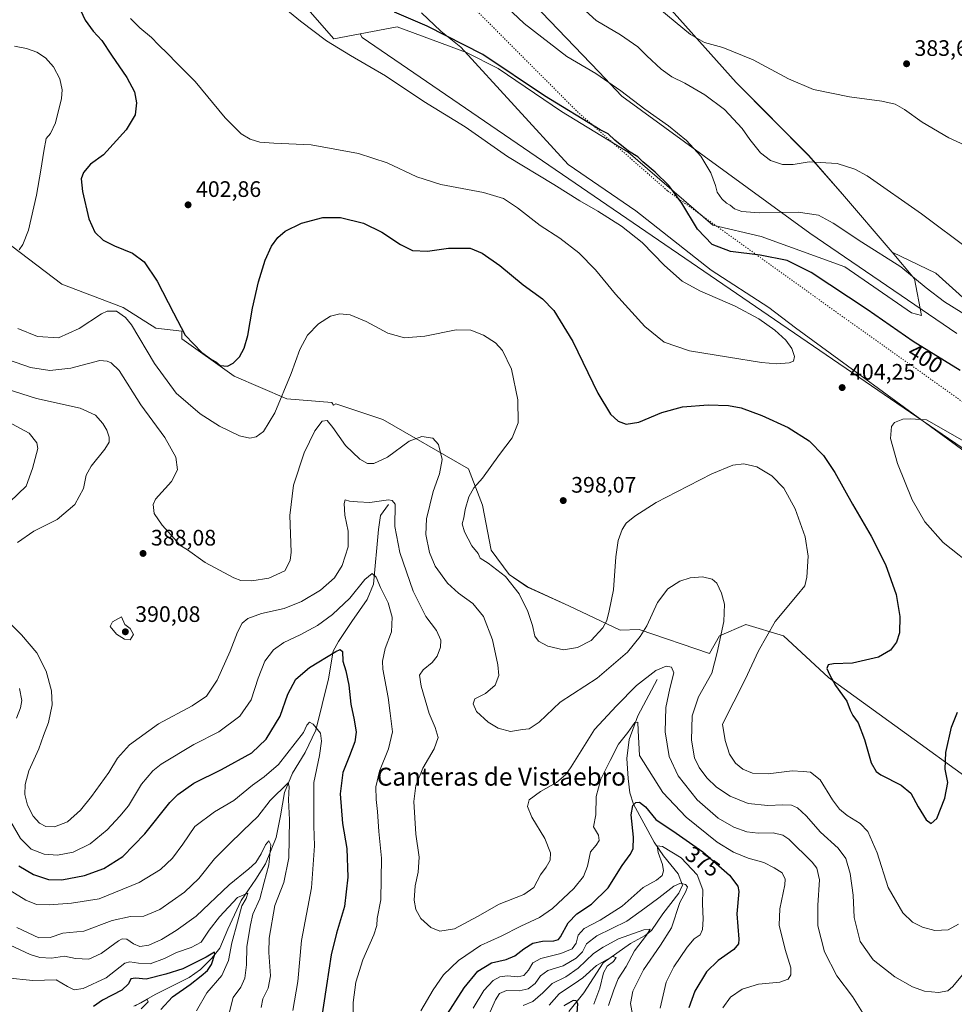
# Model space of a CAD drawing. Units: metres. Extents: x 594460 to 597942, y 4680491 to 4682851.
# Drawn here: x 596262 to 596680, y 4681203 to 4681642 of the extents above; entities that cross this region are included whole.
import ezdxf
from ezdxf.enums import TextEntityAlignment as Align

# ---------------------------------------------------------------- set-up
doc = ezdxf.new("R2010")
doc.units = ezdxf.units.M
doc.header["$MEASUREMENT"] = 0
doc.linetypes.add('DGN Style 5', pattern=[1.153612, 0.494405, -0.659207])
for name, color, linetype, lineweight in [('Corriente natural lineal', 142, 'Continuous', 13), ('Cultivos herbáceos CxS', 92, 'Continuous', 0), ('Curva de nivel maestra', 30, 'Continuous', 30), ('Curva de nivel normal', 30, 'Continuous', 0), ('Matorral CxS', 135, 'Continuous', 0), ('Núcleo urbano CxS', 7, 'Continuous', 0), ('Pastizal CxS', 92, 'Continuous', 0), ('Punto de cota en terreno', 7, 'Continuous', 0), ('Rótulo de curva de nivel directora', 7, 'Continuous', 0), ('Rótulo de punto de cota en terreno', 7, 'Continuous', 0), ('Texto cartográfico', 7, 'Continuous', 0), ('Vía pecuaria CxS', 92, 'Continuous', 13), ('Vía pecuaria eje', 92, 'DGN Style 5', 0)]:
    doc.layers.add(name, color=color, linetype=linetype, lineweight=lineweight)
doc.styles.add('Style-Arial', font='txt')

# ---------------------------------------------------------------- blocks, each defined once
blk = doc.blocks.new('*U14')
at = {"layer": 'Cultivos herbáceos CxS', "color": 92, "linetype": 'Continuous', "lineweight": 0}
for points in [[(596692.2668, 4681510.3035, 393.9539), (596671.2457, 4681529.2225, 393.1725), (596651.6899, 4681538.5561, 394.1565), (596629.5522, 4681564.5131, 392.1634), (596614.4349, 4681581.8531, 389.0923), (596581.9603, 4681614.4825, 387.0543), (596545.5799, 4681655.4113, 383.6264)], [(596389.5489, 4681648.2891, 403.8919), (596402.2007, 4681633.9729, 404.5607), (596413.9929, 4681636.1849, 403.2484), (596414.7899, 4681634.5397, 403.4858), (596717.4908, 4681427.6903, 405.3894)], [(596720.8524, 4681278.0199, 391.5685), (596623.3153, 4681348.6509, 400.0515), (596603.1357, 4681367.1499, 396.2091), (596586.3185, 4681372.1951, 392.1034), (596574.5467, 4681367.1499, 389.7985), (596570.0869, 4681359.2593, 388.8958), (596538.7385, 4681370.0381, 391.2842), (596530.1754, 4681369.7583, 393.5929), (596507.2791, 4681380.6037, 398.1791), (596488.7811, 4681389.0123, 396.5761), (596480.6241, 4681394.5303, 395.7787), (596472.5423, 4681405.4055, 396.4297), (596468.5915, 4681425.6115, 396.3177), (596462.4449, 4681441.8633, 392.745), (596424.1583, 4681463.8185, 393.6677), (596403.0299, 4681470.8497, 392.1646), (596402.1015, 4681470.3071, 392.0243), (596401.3345, 4681471.4153, 392.1874), (596381.1543, 4681473.0971, 395.1196), (596357.6103, 4681483.1875, 399.712), (596334.2883, 4681499.8465, 399.7748), (596334.1855, 4681503.3435, 400.0593), (596322.6427, 4681504.6905, 397.9884), (596308.0219, 4681513.8167, 396.3889), (596280.5503, 4681524.2897, 398.7037), (596258.3105, 4681541.3079, 393.5711)]]:
    blk.add_polyline3d(points, dxfattribs=at)
blk = doc.blocks.new('5PATER')
at = {"layer": 'Núcleo urbano CxS', "linetype": 'Continuous', "lineweight": 0}
h = blk.add_hatch(color=51, dxfattribs=at)
edge = h.paths.add_edge_path()
edge.add_ellipse((0, 0), major_axis=(-0.11, -0.111), ratio=0.999422, start_angle=0, end_angle=360)

msp = doc.modelspace()

# ---------------------------------------------------------------- linework, layer by layer
at = {"layer": 'Corriente natural lineal', "color": 142, "linetype": 'Continuous', "lineweight": 13}
for points in [[(596426.69, 4681425.81, 385.12), (596423.1, 4681421.03, 384.17), (596422.2, 4681414.75, 382.84), (596419.85, 4681390.33, 380.25), (596417.16, 4681383.45, 379.32), (596410.29, 4681373.58, 378.21), (596404.31, 4681364.62, 377), (596401.96, 4681360.28, 376.12), (596399.87, 4681348.02, 373.67), (596394.19, 4681325, 370.54), (596389.41, 4681315.14, 368.92), (596383.73, 4681305.87, 367.96), (596380.15, 4681297.2, 365.67), (596378.35, 4681286.74, 363.56), (596376.35, 4681277.03, 362.08), (596371.57, 4681265.37, 360.02), (596367.38, 4681258.49, 358.43), (596360.81, 4681248.93, 356.53), (596354.83, 4681236.07, 353.84), (596351.25, 4681227.7, 352.41), (596347.66, 4681223.22, 351.22), (596342.58, 4681218.13, 350.24), (596337.5, 4681214.55, 350.17), (596322.56, 4681207.07, 347.07), (596313.42, 4681201.83, 346.58)], [(596546.74, 4681347.62, 384.95), (596538.13, 4681331.5, 382.14), (596534.24, 4681320.94, 380.55), (596533.13, 4681312.32, 378.88), (596533.68, 4681303.43, 377.69), (596534.52, 4681297.04, 376.73), (596536.14, 4681291.94, 375.8), (596545.31, 4681274.99, 372.19), (596549.48, 4681268.87, 370.38), (596556.14, 4681260.81, 368.19), (596558.09, 4681255.81, 366.31), (596556.42, 4681252.2, 365.04), (596549.2, 4681243.03, 362.89), (596544.2, 4681235.52, 361.7), (596541.42, 4681233.3, 360.81), (596534.75, 4681229.69, 359.8), (596522.53, 4681221.07, 357.06), (596513.92, 4681207.73, 353.12), (596507.25, 4681199.4, 349.75)]]:
    msp.add_polyline3d(points, dxfattribs=at)
at = {"layer": 'Cultivos herbáceos CxS', "color": 92, "linetype": 'Continuous', "lineweight": 0}
for points in [[(596413.99, 4681636.18, 403.25), (596402.2, 4681633.97, 404.56), (596389.55, 4681648.29, 403.89), (596338.99, 4681683.01, 403.63), (596309.95, 4681698.67, 403.98), (596288.82, 4681704.4, 405.06), (596267.33, 4681715.9, 405.49), (596235.72, 4681729.51, 405.9), (596230.37, 4681729.3, 405.5), (596230.18, 4681729.29, 405.48), (596224.74, 4681729.07, 405.03), (596215.96, 4681715.02, 408.46), (596212.26, 4681672.93, 400.99)], [(596545.58, 4681655.41, 383.63), (596581.96, 4681614.48, 387.05), (596614.43, 4681581.85, 389.09), (596629.55, 4681564.51, 392.16), (596651.69, 4681538.56, 394.16)], [(596413.99, 4681636.18, 403.25), (596414.79, 4681634.54, 403.49), (596717.49, 4681427.69, 405.39), (596966.38, 4681246.07, 402.41), (597124.45, 4681136.76, 400.43), (597235.44, 4681035.85, 404.81), (597272.44, 4681007.26, 407.64), (597301.03, 4680970.27, 406.54), (597366.61, 4680931.59, 401.34), (597445.65, 4680882.82, 405.15), (597517.96, 4680854.23, 401.49), (597528.05, 4680850.87, 401.27), (597583.77, 4680819.91, 403.31)], [(596720.85, 4681278.02, 391.57), (596623.32, 4681348.65, 400.05), (596603.14, 4681367.15, 396.21), (596586.32, 4681372.2, 392.1), (596574.55, 4681367.15, 389.8), (596570.09, 4681359.26, 388.9), (596538.74, 4681370.04, 391.28), (596530.18, 4681369.76, 393.59), (596507.28, 4681380.6, 398.18), (596488.78, 4681389.01, 396.58), (596480.62, 4681394.53, 395.78), (596472.54, 4681405.41, 396.43), (596468.59, 4681425.61, 396.32), (596462.44, 4681441.86, 392.74), (596424.16, 4681463.82, 393.67), (596403.03, 4681470.85, 392.16), (596402.1, 4681470.31, 392.02), (596401.33, 4681471.42, 392.19), (596381.15, 4681473.1, 395.12), (596357.61, 4681483.19, 399.71), (596334.29, 4681499.85, 399.77), (596334.19, 4681503.34, 400.06), (596322.64, 4681504.69, 397.99), (596308.02, 4681513.82, 396.39), (596280.55, 4681524.29, 398.7), (596258.31, 4681541.31, 393.57)], [(596651.69, 4681538.56, 394.16), (596671.25, 4681529.22, 393.17), (596692.27, 4681510.3, 393.95), (596738.51, 4681476.67, 395.18), (596833.11, 4681400.99, 396.01), (596908.78, 4681337.93, 397.58), (597148.42, 4681186.58, 398.44), (597184.16, 4681155.04, 396.99), (597226.2, 4681125.61, 398.03), (597264.03, 4681089.88, 399.48), (597297.67, 4681045.73, 402.22), (597320.79, 4681012.1, 403.04), (597377.55, 4680972.16, 403.14), (597449.02, 4680928.01, 404.16), (597518.39, 4680894.38, 400.56), (597539.41, 4680909.09, 397.13), (597612.98, 4680873.36, 396.32), (597705.47, 4680820.81, 394.04), (597863.13, 4680730.41, 393.47), (597871.54, 4680694.68, 397.08), (597886.25, 4680671.55, 394.78), (597925.8, 4680647.83, 388.84)]]:
    msp.add_polyline3d(points, dxfattribs=at)
at = {"layer": 'Curva de nivel maestra', "color": 30, "linetype": 'Continuous', "lineweight": 30, "flags": 128}
for points, elevation in [([(596287.88, 4681648.98), (596291, 4681642.23), (596294.68, 4681637.3), (596298.46, 4681633.23), (596302.84, 4681626.65), (596309.7, 4681616.7), (596313.12, 4681610.17), (596314.04, 4681605.36), (596313.39, 4681599.9), (596309.35, 4681593.32), (596299.24, 4681582.05), (596293.37, 4681577.89), (596290.28, 4681574.14), (596289.31, 4681571.38), (596289.89, 4681565.73), (596292.63, 4681553.44), (596295.43, 4681547.5), (596299.15, 4681544.02), (596304.15, 4681541.39), (596312.15, 4681538.12), (596317.42, 4681534.3), (596323.27, 4681525.69), (596330.53, 4681511.47), (596335.67, 4681501.56), (596343.21, 4681493.82), (596347.44, 4681490.62), (596349.41, 4681489.58), (596351.45, 4681487.96), (596354.65, 4681487.68), (596357.26, 4681489.02), (596359.96, 4681491.84), (596362.18, 4681495.66), (596363.78, 4681501.41), (596365.8, 4681513.65), (596368.58, 4681525.41), (596371.5, 4681534.99), (596374.37, 4681541.29), (596377.11, 4681545.17), (596380.49, 4681547.95), (596387.73, 4681551.49), (596397.3, 4681554.15), (596405.15, 4681554.12), (596415.49, 4681551.56), (596423.64, 4681547.58), (596431.93, 4681542.09), (596437.42, 4681539.37), (596443.99, 4681539.07), (596453.43, 4681540.44), (596463.14, 4681540.42), (596468.43, 4681538.1), (596476.35, 4681532.69), (596486.88, 4681524.07), (596495.51, 4681517.7), (596500.54, 4681512.55), (596509.03, 4681498.74), (596520.24, 4681475.66), (596525.88, 4681466.22), (596529.24, 4681463.17), (596532.92, 4681461.69), (596538.49, 4681462.7), (596548.77, 4681467.03), (596558.04, 4681469.56), (596569.56, 4681470.44), (596578.59, 4681470.09), (596584.2, 4681469.01), (596593.57, 4681465.7), (596605.23, 4681460.29), (596614.64, 4681454.26), (596621.1, 4681447.82), (596626.15, 4681440.15), (596633.98, 4681425.99), (596642.36, 4681411.77), (596648.78, 4681398.99), (596653.54, 4681385.68), (596655.25, 4681375.85), (596655.01, 4681368.48), (596653.7, 4681364.4), (596650.98, 4681360.81), (596645.61, 4681357.63), (596634.03, 4681355.03), (596625.58, 4681354.71), (596623.16, 4681354.25), (596622.6, 4681352.61), (596623.82, 4681349.98), (596626.37, 4681345.06), (596631.53, 4681338.07), (596633, 4681333.94), (596634.15, 4681331.58), (596636.59, 4681328.34), (596639.4, 4681320.94), (596642.33, 4681310.5), (596644.68, 4681306.58), (596646.71, 4681305.13), (596655.77, 4681300.47), (596660.05, 4681296.9), (596663.32, 4681290.8), (596667.01, 4681284.99), (596669.22, 4681283.4), (596671.74, 4681285.6), (596675.32, 4681294.67), (596676.6, 4681301.67), (596675.4, 4681307.69), (596675.7, 4681315.08), (596678.25, 4681326.36), (596680.99, 4681333.02)], 400), ([(596682.16, 4681485.7), (596661.11, 4681498.64), (596640.56, 4681512.95), (596615.62, 4681529.59), (596604.85, 4681534.89), (596592.8, 4681537.26), (596579.42, 4681538.9), (596571.28, 4681542.02), (596564.81, 4681548.93), (596557.77, 4681560.46), (596551.86, 4681568.34), (596545.85, 4681574.33), (596540.38, 4681579.03), (596538.03, 4681581.16), (596533.87, 4681583.72), (596527.74, 4681588.58), (596524.79, 4681591.53), (596521.2, 4681593.29), (596496.29, 4681608.47), (596468.73, 4681626.9), (596443.92, 4681639.59), (596429.3, 4681645.82)], 400), ([(596261.45, 4681264.48), (596267.97, 4681260.57), (596274.59, 4681258.39), (596280.55, 4681258.11), (596290.74, 4681260.15), (596299.31, 4681263.29), (596307.92, 4681268.57), (596317.76, 4681278.79), (596328.89, 4681292.79), (596332.47, 4681296.31), (596339.59, 4681301.3), (596351.94, 4681307.42), (596365.53, 4681314.86), (596371.95, 4681321), (596378.2, 4681331.34), (596381.6, 4681341.11), (596385.18, 4681347.79), (596391.24, 4681353.02), (596403.01, 4681360.24), (596405.06, 4681361.12), (596406.1, 4681360.16), (596406.26, 4681355.92), (596407.5, 4681351.59), (596408.83, 4681345.14), (596409.76, 4681336.61), (596411.26, 4681329.74), (596412.1, 4681324.12), (596411.52, 4681319.82), (596409.2, 4681313.58), (596406.24, 4681306.16), (596405, 4681296.57), (596406.03, 4681283.33), (596407.99, 4681272.2), (596408.46, 4681259.34), (596407, 4681246.22), (596403.44, 4681234.42), (596401.02, 4681224.68), (596398.92, 4681211.01), (596396.5, 4681195.35)], 375), ([(596451.67, 4681196.3), (596460.42, 4681210), (596466.48, 4681217.37), (596472.65, 4681221.16), (596479.2, 4681222.59), (596483.05, 4681224.16), (596487.12, 4681227.42), (596491.15, 4681229.85), (596495.47, 4681230.83), (596500.47, 4681230.95), (596502.55, 4681231.59), (596503.47, 4681232.71), (596506.98, 4681239.02), (596510.83, 4681242.97), (596517.3, 4681247.34), (596524.82, 4681254.62), (596531.07, 4681264.65), (596534.7, 4681269.51), (596536.02, 4681272.04), (596536.13, 4681277.24), (596535.06, 4681287.24), (596535.82, 4681291.43), (596537.19, 4681292.74), (596538.89, 4681292.95), (596541.46, 4681290.87), (596546.1, 4681285.15), (596555.21, 4681278.96), (596567.08, 4681270.64), (596578.98, 4681260.34), (596582.72, 4681255.36), (596583.23, 4681252.94), (596582.35, 4681243.01), (596583.21, 4681231.68), (596583.11, 4681229.58), (596581.04, 4681227.03), (596574, 4681222.17), (596568.76, 4681217.06), (596563.62, 4681208.44), (596560.93, 4681201.01)], 375), ([(596324.81, 4681200.24), (596330.13, 4681205.9), (596338.04, 4681211.35), (596342.85, 4681215.35), (596345.77, 4681217.68), (596347.5, 4681220.39), (596349.04, 4681224.97), (596348.86, 4681225.92), (596345.15, 4681223.56), (596334.62, 4681218.35), (596327.04, 4681216.04), (596318.29, 4681213.76), (596313.48, 4681214.22), (596311.38, 4681213.98), (596310.4, 4681211.77), (596307.38, 4681208.9), (596298.8, 4681204.4), (596294.75, 4681201.66)], 350), ([(596511.02, 4681198.72), (596511.2, 4681202.79), (596510.51, 4681204.15), (596509.14, 4681204.32), (596505, 4681201.95)], 350)]:
    msp.add_lwpolyline(points, dxfattribs=dict(at, elevation=elevation))
at = {"layer": 'Curva de nivel normal', "color": 30, "linetype": 'Continuous', "lineweight": 0, "flags": 128}
for points, elevation in [([(596311.32, 4681643.04), (596315.4, 4681638.9), (596320.7, 4681634.54), (596323.76, 4681631.26), (596327.95, 4681627.15), (596331.82, 4681623.13), (596340.25, 4681614.79), (596353.62, 4681598.67), (596360.77, 4681591.48), (596364.77, 4681589.16), (596369.06, 4681587.81), (596375.44, 4681587.3), (596392.11, 4681586.54), (596413.22, 4681582.73), (596426.04, 4681578.5), (596439.34, 4681572.28), (596450.06, 4681568.84), (596469.1, 4681565.28), (596478.05, 4681562.57), (596484.29, 4681558.48), (596494.38, 4681550.5), (596503.26, 4681544.83), (596511.69, 4681538.38), (596519.21, 4681530.69), (596528.15, 4681519.91), (596541.15, 4681505.45), (596549.82, 4681498.46), (596561.15, 4681494.46), (596578.66, 4681491.73), (596593.3, 4681489.3), (596600.27, 4681488.66), (596605.71, 4681489.14), (596607.67, 4681489.91), (596608.14, 4681491.99), (596606.94, 4681495.58), (596604.22, 4681499.33), (596599.28, 4681503.78), (596592.11, 4681508.88), (596581.56, 4681514.54), (596565.75, 4681521.39), (596557.96, 4681525.69), (596550.06, 4681532.61), (596539.96, 4681542.9), (596530.7, 4681550.22), (596520.13, 4681556.98), (596512.09, 4681561.61), (596500.59, 4681568.78), (596479.85, 4681581.28), (596460.9, 4681594.56), (596442.48, 4681605.94), (596425.35, 4681617.37), (596409.63, 4681626.47), (596398.85, 4681633.02), (596387.31, 4681641.81), (596365.83, 4681659.48)], 405), ([(596690.07, 4681507.24), (596675.19, 4681516.46), (596666.95, 4681522.65), (596655.63, 4681532.04), (596638.16, 4681543.03), (596625.37, 4681551.52), (596618.83, 4681555.18), (596609.72, 4681556.54), (596592.38, 4681556.24), (596584.52, 4681556.76), (596581.33, 4681558.02), (596579.36, 4681559.6), (596577.68, 4681560.54), (596575.59, 4681562.44), (596573.59, 4681565.41), (596572.82, 4681568.33), (596570.7, 4681573.99), (596566.21, 4681581.47), (596559.84, 4681588.46), (596551.82, 4681595.09), (596541.25, 4681602.44), (596530.49, 4681610.75), (596519.3, 4681618.36), (596506.34, 4681626.03), (596487.32, 4681640.7), (596479.54, 4681648.1)], 395), ([(596686.79, 4681539.32), (596664.85, 4681555.71), (596640.51, 4681572.71), (596635.09, 4681575.76), (596627.12, 4681578.27), (596614.63, 4681578.96), (596607.46, 4681577.76), (596602.77, 4681577.7), (596597.36, 4681579.58), (596592.84, 4681582.96), (596588.21, 4681588.89), (596584.72, 4681593.84), (596576.8, 4681602.32), (596568.08, 4681608.93), (596559.07, 4681614.13), (596553.3, 4681616.97), (596548.43, 4681620.38), (596542.13, 4681626.26), (596538.13, 4681630.4), (596530.34, 4681635.65), (596519.5, 4681642.04), (596511.44, 4681649.38)], 390), ([(596689.5, 4681583.98), (596677.1, 4681589.62), (596665.18, 4681596.7), (596657.3, 4681602.35), (596653.04, 4681604.72), (596647.13, 4681606.02), (596632.76, 4681607.99), (596616.64, 4681611.34), (596605.4, 4681616.01), (596589.7, 4681624.57), (596576.11, 4681630.03), (596567.93, 4681632.21), (596561.68, 4681635.78), (596547.84, 4681647.11)], 385), ([(596259.38, 4681630.64), (596264.88, 4681629.57), (596269.44, 4681627.94), (596273.32, 4681625.48), (596276.91, 4681621.41), (596279.66, 4681616.07), (596280.69, 4681611.15), (596280.44, 4681607.26), (596277.73, 4681596.45), (596275.57, 4681591.65), (596273.67, 4681589.33), (596272.59, 4681583.68), (596271.15, 4681575.29), (596269.28, 4681564.02), (596265.7, 4681548.41), (596263.22, 4681542.02), (596261.46, 4681539.64)], 395), ([(596260.93, 4681504.44), (596269.73, 4681500.9), (596279.05, 4681500.4), (596288.32, 4681504.46), (596298.28, 4681511.12), (596300.89, 4681512.24), (596305.05, 4681512.29), (596309.08, 4681509.48), (596311.68, 4681506.08), (596322.06, 4681488.85), (596331.74, 4681475.66), (596342.37, 4681466.45), (596351.02, 4681460.85), (596359.99, 4681456.5), (596364.68, 4681455.52), (596367.44, 4681456.08), (596370.68, 4681458.43), (596375.88, 4681466.8), (596383.18, 4681484.47), (596386.97, 4681495.18), (596390.35, 4681501.53), (596395.29, 4681506.61), (596400.75, 4681509.96), (596404.9, 4681511.09), (596409.54, 4681510.6), (596416.62, 4681507.69), (596426.29, 4681502.48), (596433.74, 4681500.37), (596442.88, 4681501.02), (596456.81, 4681503.86), (596463.47, 4681503.75), (596469.14, 4681501.46), (596474.47, 4681498.08), (596477.62, 4681494.68), (596481.67, 4681486.33), (596484.38, 4681472.66), (596484.51, 4681462.33), (596481.84, 4681455.62), (596476.25, 4681448.18), (596468.63, 4681437.62), (596464.8, 4681433.33), (596462.59, 4681429.26), (596460.95, 4681423.7), (596460.23, 4681419.88), (596459.49, 4681417.28), (596460.53, 4681413.68), (596463.93, 4681407.46), (596466.74, 4681403.94), (596467.66, 4681401.86), (596471.19, 4681399.72), (596478.87, 4681393.73), (596485.08, 4681385.94), (596488.88, 4681378.06), (596490.95, 4681371.8), (596492.01, 4681367.08), (596493.61, 4681364.74), (596497.81, 4681362.52), (596504.79, 4681360.92), (596511.07, 4681361.91), (596517.16, 4681365.16), (596522.5, 4681370.79), (596524.29, 4681374), (596525.24, 4681378.38), (596527.13, 4681387.7), (596528.26, 4681402.47), (596529.26, 4681409.77), (596531.07, 4681414.65), (596532.93, 4681417.58), (596536.78, 4681420.67), (596546.25, 4681426.75), (596555.49, 4681431.52), (596571.16, 4681439.55), (596580.6, 4681443.42), (596585.5, 4681444.01), (596591.33, 4681442.64), (596597.95, 4681438.73), (596603.34, 4681433.21), (596608.42, 4681423.96), (596612.83, 4681411.48), (596614.15, 4681402.74), (596613.57, 4681393.34), (596612.71, 4681389.6), (596609.33, 4681385.38), (596599.48, 4681373.6), (596592.05, 4681360.45), (596585.98, 4681347.73), (596575.93, 4681327.67), (596577.07, 4681320.42), (596579.09, 4681314.26), (596581.8, 4681310.33), (596585.03, 4681307.57), (596589.34, 4681305.77), (596596.4, 4681305.5), (596607.08, 4681306.84), (596611.92, 4681306.62), (596615.26, 4681306.23), (596619.58, 4681302.9), (596625.11, 4681293.97), (596628.19, 4681289.73), (596631.6, 4681286.98), (596637.47, 4681283.35), (596640.87, 4681279.75), (596644.99, 4681270.21), (596649.94, 4681254.83), (596656.6, 4681243.48), (596660.84, 4681239.26), (596665.3, 4681236.97), (596670.83, 4681235.56), (596676.81, 4681235.89), (596681.48, 4681238.34)], 395), ([(596256.74, 4681490.49), (596266.63, 4681487.06), (596275.2, 4681485.72), (596284.67, 4681486.82), (596297.61, 4681490.17), (596300.87, 4681489.98), (596302.71, 4681489.18), (596306.19, 4681485.71), (596315.92, 4681470.42), (596326.6, 4681455.78), (596331.49, 4681447), (596332.31, 4681441.38), (596329.61, 4681436.17), (596322.4, 4681428.23), (596321.42, 4681425.85), (596321.94, 4681421.92), (596325.39, 4681416.68), (596330.98, 4681410.58), (596333.39, 4681407.76), (596336.71, 4681405.69), (596344.61, 4681399.96), (596357.42, 4681393.04), (596360.61, 4681391.99), (596365.47, 4681391.71), (596373.17, 4681392.94), (596380.32, 4681396.26), (596382.69, 4681400.78), (596383.05, 4681404.55), (596382.48, 4681420.95), (596384.12, 4681434.53), (596389, 4681448.95), (596393.7, 4681458.75), (596396.95, 4681463.07), (596399.14, 4681463.35), (596401.8, 4681460.32), (596407.38, 4681452.24), (596413.88, 4681446.07), (596417.29, 4681444.15), (596420.02, 4681444.18), (596426.18, 4681446.95), (596435.81, 4681454.11), (596441.47, 4681456.23), (596446.41, 4681455.53), (596448.92, 4681452.68), (596450.67, 4681445.99), (596449.48, 4681439.56), (596446.52, 4681431.62), (596443.66, 4681419.52), (596443.26, 4681412.46), (596444.94, 4681404.47), (596447.5, 4681398.28), (596453.03, 4681390.74), (596457.87, 4681386.32), (596464.39, 4681381.63), (596469.16, 4681375.8), (596473.1, 4681365.34), (596475.54, 4681354.2), (596475.94, 4681349.43), (596474.31, 4681345.19), (596469.92, 4681341.4), (596465.14, 4681339.08), (596464.52, 4681336.84), (596465.89, 4681333.42), (596471.13, 4681328.66), (596475.7, 4681325.93), (596481.18, 4681324.51), (596486.47, 4681325.29), (596489.47, 4681325.61), (596493.9, 4681328.64), (596503.43, 4681337.6), (596519.96, 4681348.22), (596533.46, 4681359.86), (596539.06, 4681366.88), (596542.05, 4681371.67), (596546.93, 4681382.13), (596551.49, 4681388.23), (596556.8, 4681391.61), (596561.46, 4681393.1), (596566.94, 4681393.53), (596571.36, 4681392.56), (596573.36, 4681390.72), (596575.43, 4681386.26), (596576.74, 4681381.28), (596576.44, 4681373.67), (596573.58, 4681359.68), (596571.17, 4681350.52), (596565.22, 4681339.88), (596562.31, 4681331.41), (596562.09, 4681320.53), (596563.46, 4681312.73), (596565.48, 4681308.39), (596568.94, 4681303.81), (596573.28, 4681299.53), (596579.32, 4681295.52), (596587.46, 4681292.34), (596596.21, 4681291.42), (596602.88, 4681291.75), (596606.78, 4681291.48), (596609.4, 4681290.3), (596613.27, 4681286.78), (596619.69, 4681279.46), (596627.58, 4681272.39), (596631.06, 4681267.74), (596632.97, 4681261.03), (596634.28, 4681251.34), (596634.76, 4681241.29), (596637.5, 4681230.65), (596643.27, 4681222.51), (596652.92, 4681214.8), (596660.81, 4681210.36), (596666.28, 4681208.5), (596672.45, 4681207.84), (596676.64, 4681208.66), (596678.88, 4681210.52), (596683.2, 4681215.68)], 390), ([(596249.09, 4681479.62), (596269.34, 4681473.28), (596288.83, 4681468.88), (596295.7, 4681465.85), (596298.95, 4681462.03), (596300.71, 4681459.08), (596301.69, 4681455.93), (596301.8, 4681453.71), (596299.82, 4681450.54), (596293.68, 4681443.05), (596291.51, 4681438.91), (596290.22, 4681433.05), (596286.4, 4681425.94), (596278.48, 4681419.18), (596268.15, 4681413.94), (596260.82, 4681408.84)], 385), ([(596254.73, 4681463.78), (596266.07, 4681457.72), (596269.47, 4681453.42), (596269.82, 4681450.94), (596267.5, 4681441.98), (596264.64, 4681434), (596257.41, 4681427)], 380), ([(596659.84, 4681464.19), (596656.58, 4681464.03), (596652.77, 4681462.58), (596651.4, 4681460.66), (596651.02, 4681455.36), (596654.18, 4681444.16), (596660.73, 4681427.93), (596666.29, 4681418.16), (596674.6, 4681408.93), (596689.55, 4681396.91)], 405), ([(596685.14, 4681453.41), (596667.13, 4681463.66), (596659.84, 4681464.19)], 405), ([(596256.77, 4681373.41), (596262.57, 4681367.61), (596269.49, 4681359.66), (596273.54, 4681351.34), (596275.98, 4681342.59), (596276.3, 4681336.36), (596274.58, 4681328.42), (596272.36, 4681322.68), (596270.29, 4681316.7), (596265.91, 4681306.87), (596264.19, 4681300.72), (596264.09, 4681296.31), (596265.25, 4681291.57), (596267.82, 4681286.7), (596270.67, 4681283.53), (596273.44, 4681281.98), (596277.33, 4681281.8), (596283.17, 4681284.09), (596288.97, 4681289.28), (596293.8, 4681295.34), (596301.58, 4681306.12), (596305.46, 4681312.49), (596310.88, 4681318.55), (596323.83, 4681327.92), (596338.84, 4681335.97), (596345.33, 4681340.22), (596350.1, 4681347.34), (596355.85, 4681360.34), (596359.08, 4681368.9), (596361.16, 4681372.8), (596363.73, 4681375.01), (596369.8, 4681377.14), (596380.06, 4681379.37), (596387.74, 4681382.47), (596396.2, 4681387.67), (596402.52, 4681393.12), (596405.98, 4681398.62), (596408.66, 4681407), (596408.54, 4681413.96), (596407.15, 4681421.08), (596406.74, 4681426.37), (596407.32, 4681427.91), (596409.13, 4681427.43), (596412.8, 4681427.08), (596418.24, 4681426.78), (596426.61, 4681427.89), (596428.25, 4681427.66), (596429.66, 4681426.06), (596429.49, 4681416.02), (596431.66, 4681404.38), (596437.58, 4681387.11), (596443.31, 4681375.84), (596448.08, 4681369.62), (596450, 4681365.2), (596449.85, 4681362.2), (596448.31, 4681358.17), (596446.08, 4681355.34), (596442.15, 4681352), (596440.55, 4681349.55), (596441.18, 4681344.66), (596444.78, 4681332.56), (596447.53, 4681326.18), (596448.78, 4681321.76), (596447.05, 4681316.7), (596441.93, 4681308.12), (596438.77, 4681300.36), (596437.96, 4681293.24), (596438.78, 4681278.62), (596440.28, 4681268.25), (596439.86, 4681261.68), (596438.56, 4681255.47), (596438.07, 4681249.08), (596438.77, 4681244.98), (596441.09, 4681240.97), (596445.49, 4681236.9), (596449.58, 4681235.21), (596456.14, 4681236.33), (596466.47, 4681241.8), (596476.14, 4681247.37), (596487.19, 4681251.67), (596491.6, 4681254.69), (596494.56, 4681260.38), (596497.06, 4681263.85), (596498.84, 4681267.01), (596498.98, 4681270.26), (596496.44, 4681276.68), (596490.74, 4681286.23), (596488.71, 4681290.91), (596489.52, 4681293.9), (596494.5, 4681297.67), (596501.66, 4681301.67), (596505.82, 4681305.23), (596508.31, 4681308.67), (596518.72, 4681325.34), (596528.55, 4681335.97), (596537.41, 4681345.05), (596546.13, 4681351.71), (596550.8, 4681353.57), (596553.09, 4681353.25), (596554.13, 4681350.64), (596552.34, 4681343.67), (596550.66, 4681335.12), (596550.3, 4681324.29), (596552.1, 4681313.3), (596556.06, 4681304.6), (596564.66, 4681293.86), (596573.94, 4681285.76), (596581.02, 4681281.64), (596586.8, 4681279.7), (596591.8, 4681279.04), (596598.63, 4681279.13), (596602.88, 4681278.21), (596605.6, 4681276.42), (596616.01, 4681266.1), (596618.03, 4681263.33), (596619.31, 4681258.16), (596618.48, 4681246.84), (596618.6, 4681237.65), (596621.48, 4681226.08), (596627.01, 4681215.33), (596634.1, 4681205.99), (596639.31, 4681197.74)], 385), ([(596256.8, 4681285.88), (596262.15, 4681276.68), (596266.86, 4681271.95), (596272.67, 4681269.64), (596278.7, 4681269.24), (596285.64, 4681270.5), (596293.22, 4681274.2), (596300.82, 4681280.48), (596306.6, 4681286.66), (596310.45, 4681291.3), (596316.18, 4681300.96), (596321.31, 4681306.92), (596324.94, 4681309.82), (596339.63, 4681318.62), (596350.75, 4681324.34), (596360.17, 4681331.34), (596365.3, 4681338.55), (596368.39, 4681348.27), (596371.36, 4681355.81), (596375.15, 4681360.89), (596379.82, 4681364.24), (596387.15, 4681367.65), (596394.82, 4681371.81), (596401.54, 4681376.66), (596409.34, 4681384.08), (596416.04, 4681392.34), (596419.25, 4681395.06), (596421.1, 4681393.46), (596423.1, 4681388.73), (596426.43, 4681381.92), (596428.31, 4681375.59), (596428.01, 4681369.02), (596425.16, 4681361.59), (596423.98, 4681355.94), (596424.07, 4681352.34), (596426.4, 4681339.67), (596427.37, 4681332.67), (596428.4, 4681324.34), (596426.62, 4681316.67), (596422.66, 4681306.67), (596421.03, 4681299.67), (596421.11, 4681294), (596421.73, 4681288.67), (596422.27, 4681279.8), (596423.52, 4681267.92), (596423.22, 4681249.23), (596421.63, 4681240.96), (596421.46, 4681237.82), (596420.08, 4681233.68), (596415.14, 4681222.46), (596412.05, 4681212.46), (596410.81, 4681203.39), (596410.95, 4681192.73)], 380), ([(596307.22, 4681375.74), (596303.32, 4681373.47), (596302.15, 4681371.34), (596305.1, 4681367.96), (596308.64, 4681365.68), (596311.16, 4681365.4), (596312.7, 4681367.72), (596311.1, 4681370.43), (596308.82, 4681372.24), (596307.22, 4681375.74)], 390), ([(596261.64, 4681343.67), (596262.66, 4681338.34), (596262.2, 4681335), (596260.31, 4681330.34)], 380), ([(596257.55, 4681253.37), (596264.46, 4681249.07), (596269.32, 4681247.15), (596275.16, 4681246.95), (596284.99, 4681247.78), (596297.24, 4681249.7), (596315.16, 4681256.95), (596324.73, 4681262.79), (596330.04, 4681267.88), (596334.71, 4681274.13), (596340.08, 4681282.05), (596348.82, 4681288.62), (596357.42, 4681293.63), (596365.83, 4681300.52), (596371.07, 4681304.16), (596377.4, 4681309.64), (596388.64, 4681323.98), (596390.1, 4681327.29), (596391.3, 4681328.57), (596392.96, 4681327.7), (596396.18, 4681323.67), (596396.62, 4681320.09), (596395.79, 4681313.69), (596393.25, 4681301.72), (596393.24, 4681282.27), (596393.57, 4681273.33), (596392.18, 4681254.68), (596387.74, 4681231.01), (596386.12, 4681212.69), (596383.92, 4681199.86)], 370), ([(596441.15, 4681199.68), (596446.63, 4681209.01), (596451.27, 4681215.71), (596457.94, 4681222.14), (596467.82, 4681228.89), (596477.04, 4681233.05), (596485.77, 4681237.52), (596494.14, 4681241.35), (596499.87, 4681245.34), (596509.46, 4681254.31), (596513.82, 4681259.67), (596515.54, 4681264.35), (596516.86, 4681270.68), (596519.42, 4681273.68), (596520.8, 4681275.72), (596520.43, 4681278.14), (596518.23, 4681281.81), (596519.37, 4681287.27), (596519.47, 4681295.36), (596521.57, 4681303.13), (596525.68, 4681311.48), (596529.4, 4681318.77), (596533.65, 4681323.95), (596536.76, 4681328.53), (596538.02, 4681328.56), (596538.22, 4681324.95), (596538.84, 4681313.67), (596549.22, 4681297.26), (596559.66, 4681286.2), (596573.52, 4681275.01), (596580.8, 4681270.49), (596587.46, 4681267.85), (596594.42, 4681265.95), (596598.96, 4681263.58), (596602.64, 4681261.26), (596603.9, 4681258.48), (596603.84, 4681256), (596601.6, 4681245.28), (596601.3, 4681237.87), (596603.86, 4681227.08), (596606.49, 4681218.8), (596606.49, 4681215.68), (596605.21, 4681213.79), (596601.5, 4681212.5), (596592.04, 4681211.61), (596584.78, 4681209.4), (596579.52, 4681205.73), (596576.09, 4681201.07)], 380), ([(596260.48, 4681236.94), (596270.32, 4681232.34), (596275.38, 4681232.37), (596281.1, 4681234.33), (596290.37, 4681235.23), (596303.09, 4681239.95), (596311.24, 4681241.74), (596317.2, 4681241.93), (596324.46, 4681244.96), (596335.38, 4681252.66), (596341.79, 4681258.77), (596348.82, 4681267.52), (596355.15, 4681273.76), (596361.65, 4681280.16), (596368.24, 4681286.52), (596373.75, 4681293.67), (596381.75, 4681301.57), (596382.16, 4681299.84), (596381.85, 4681293.88), (596382.32, 4681285), (596382.08, 4681268.01), (596379.84, 4681257.01), (596375.88, 4681246.68), (596373.25, 4681232.18), (596373.06, 4681225.72), (596373.9, 4681215.34), (596372.82, 4681209.71), (596370.42, 4681205), (596369.7, 4681201.1)], 365), ([(596355.44, 4681198.56), (596357.26, 4681205.59), (596360.64, 4681210.24), (596362.4, 4681214.22), (596363.18, 4681220.21), (596363.36, 4681228.4), (596364.95, 4681238.04), (596366.02, 4681242.77), (596369.06, 4681249.63), (596371.01, 4681257.13), (596373.2, 4681264.87), (596374, 4681273.8), (596373.1, 4681275.66), (596371.64, 4681273.77), (596369.72, 4681269.76), (596367.27, 4681265.94), (596364.15, 4681263.06), (596355.44, 4681256.02), (596340.71, 4681241.95), (596331.65, 4681235.58), (596325.2, 4681231.58), (596319.48, 4681228.97), (596315.41, 4681228.42), (596312.59, 4681229.53), (596309.64, 4681231.6), (596307.56, 4681231.78), (596305.87, 4681230.92), (596298.15, 4681225.28), (596292.66, 4681222.69), (596286.68, 4681222.98), (596281.87, 4681224.07), (596276.05, 4681223.14), (596270.7, 4681223.51), (596266.43, 4681224.87), (596248.44, 4681233.19)], 360), ([(596464.51, 4681200.82), (596469.3, 4681208.68), (596473.47, 4681213.23), (596476.42, 4681214.84), (596479.69, 4681215.3), (596484.47, 4681214.9), (596487.14, 4681215.37), (596489.14, 4681217.76), (596491.14, 4681221.08), (596494.76, 4681223.01), (596503.61, 4681225.28), (596508.68, 4681227.42), (596510.48, 4681229.96), (596511.39, 4681233.48), (596514.08, 4681236.48), (596521.2, 4681240.13), (596531.03, 4681246.42), (596540.46, 4681254.72), (596546.46, 4681258.1), (596548.89, 4681260.1), (596549.59, 4681262.2), (596549.14, 4681265.02), (596547.12, 4681270.43), (596546.75, 4681273.33), (596549.09, 4681273.07), (596557.39, 4681267.94), (596564.61, 4681260.41), (596567.14, 4681253.75), (596567.04, 4681247.4), (596567.3, 4681240.54), (596567.04, 4681235.92), (596565.89, 4681233.68), (596563.32, 4681231.84), (596560.13, 4681228.17), (596554.1, 4681219.36), (596550.75, 4681212.49), (596548.01, 4681200.92)], 370), ([(596472, 4681199.23), (596474.43, 4681204.55), (596476.24, 4681207.46), (596479.33, 4681208.7), (596485.09, 4681208.56), (596489.12, 4681209.5), (596492.22, 4681211.94), (596494.54, 4681215.35), (596497.82, 4681217.63), (596504.76, 4681219.78), (596510.5, 4681223.15), (596513.27, 4681226.04), (596515.17, 4681229.66), (596519.81, 4681233.12), (596533.14, 4681239.74), (596541.14, 4681245.49), (596547.46, 4681250.19), (596554.13, 4681255.41), (596557.21, 4681256.73), (596559.35, 4681256.11), (596560.3, 4681255.01), (596559.58, 4681252.91), (596556.8, 4681248.01), (596553.16, 4681236.68), (596548.23, 4681229.01), (596540.57, 4681217.96), (596535.8, 4681208.49), (596534.83, 4681202.96), (596535.98, 4681196.35)], 365), ([(596340.81, 4681199.68), (596345.47, 4681207.68), (596352.19, 4681215.38), (596355.12, 4681222.13), (596356.53, 4681230.04), (596359.08, 4681239.31), (596361.04, 4681246.53), (596362.95, 4681249.82), (596363.7, 4681252.16), (596359.15, 4681250.31), (596351.05, 4681241.68), (596346.41, 4681235.68), (596342.95, 4681230.4), (596338.47, 4681227.91), (596331.82, 4681225.78), (596326.56, 4681223.07), (596320.12, 4681220.72), (596314.89, 4681220.94), (596311.04, 4681221.6), (596308.83, 4681220.99), (596300.39, 4681214.42), (596290.14, 4681209.66), (596286.15, 4681209.01), (596283.14, 4681210.47), (596278.01, 4681213.44), (596267.59, 4681213.26), (596255.85, 4681214.38)], 355), ([(596524.94, 4681202.01), (596527.38, 4681209.01), (596529.25, 4681213.93), (596532.81, 4681219.44), (596536.51, 4681226.45), (596542.01, 4681233.46), (596543.59, 4681236.13), (596540.7, 4681235.89), (596529.41, 4681231.87), (596522.55, 4681228.17), (596518.24, 4681225.31), (596511.44, 4681218.7), (596505.85, 4681214.87), (596499.81, 4681211.89), (596495.68, 4681207.73), (596491.13, 4681203.86), (596486.8, 4681202.08)], 360), ([(596518.46, 4681202.56), (596521.06, 4681209.82), (596522.69, 4681216.68), (596524.4, 4681219.68), (596527.23, 4681221.68), (596528.46, 4681223.53), (596526.8, 4681223.86), (596519.66, 4681219.96), (596513.5, 4681214.38), (596509.55, 4681211.78), (596506.64, 4681209.76), (596502.93, 4681207.23), (596498.49, 4681202.26)], 355), ([(596316.11, 4681200.59), (596319.15, 4681203.68), (596318.82, 4681204.89), (596315.92, 4681203.3), (596312.82, 4681201.8)], 345)]:
    msp.add_lwpolyline(points, dxfattribs=dict(at, elevation=elevation))
at = {"layer": 'Matorral CxS', "color": 135, "linetype": 'Continuous', "lineweight": 0}
for points in [[(596413.99, 4681636.18, 403.25), (596402.2, 4681633.97, 404.56), (596389.55, 4681648.29, 403.89), (596338.99, 4681683.01, 403.63), (596309.95, 4681698.67, 403.98), (596288.82, 4681704.4, 405.06), (596267.33, 4681715.9, 405.49), (596235.72, 4681729.51, 405.9), (596230.37, 4681729.3, 405.5), (596230.18, 4681729.29, 405.48), (596224.74, 4681729.07, 405.03), (596215.96, 4681715.02, 408.46), (596212.26, 4681672.93, 400.99)], [(596545.58, 4681655.41, 383.63), (596581.96, 4681614.48, 387.05), (596614.43, 4681581.85, 389.09), (596629.55, 4681564.51, 392.16), (596651.69, 4681538.56, 394.16), (596661.79, 4681526.72, 394.97), (596664.81, 4681510.29, 397.43), (596660.33, 4681511.43, 397.93), (596630.66, 4681532.09, 397.88), (596593.27, 4681545.66, 397.66), (596571.53, 4681550.74, 398.37), (596533.73, 4681583.29, 399.89), (596503.98, 4681601.47, 399.98), (596475.7, 4681620.68, 400.22), (596461.53, 4681627.77, 400.53), (596430.54, 4681639.29, 401.24), (596413.99, 4681636.18, 403.25), (596402.2, 4681633.97, 404.56), (596389.55, 4681648.29, 403.89)], [(596545.58, 4681655.41, 383.63), (596581.96, 4681614.48, 387.05), (596614.43, 4681581.85, 389.09), (596629.55, 4681564.51, 392.16), (596651.69, 4681538.56, 394.16)], [(596651.69, 4681538.56, 394.16), (596661.79, 4681526.72, 394.97), (596664.81, 4681510.29, 397.43), (596660.33, 4681511.43, 397.93), (596630.66, 4681532.09, 397.88), (596593.27, 4681545.66, 397.66), (596571.53, 4681550.74, 398.37), (596533.73, 4681583.29, 399.89), (596503.98, 4681601.47, 399.98), (596475.7, 4681620.68, 400.22), (596461.53, 4681627.77, 400.53), (596430.54, 4681639.29, 401.24), (596413.99, 4681636.18, 403.25)], [(596258.31, 4681541.31, 393.57), (596280.55, 4681524.29, 398.7), (596308.02, 4681513.82, 396.39), (596322.64, 4681504.69, 397.99), (596334.19, 4681503.34, 400.06), (596334.29, 4681499.85, 399.77), (596357.61, 4681483.19, 399.71), (596381.15, 4681473.1, 395.12), (596401.33, 4681471.42, 392.19), (596402.1, 4681470.31, 392.02), (596403.03, 4681470.85, 392.16), (596424.16, 4681463.82, 393.67), (596462.44, 4681441.86, 392.74), (596468.59, 4681425.61, 396.32), (596472.54, 4681405.41, 396.43), (596480.62, 4681394.53, 395.78), (596488.78, 4681389.01, 396.58), (596507.28, 4681380.6, 398.18), (596530.18, 4681369.76, 393.59), (596538.74, 4681370.04, 391.28), (596570.09, 4681359.26, 388.9), (596574.55, 4681367.15, 389.8), (596586.32, 4681372.2, 392.1), (596603.14, 4681367.15, 396.21), (596623.32, 4681348.65, 400.05), (596720.85, 4681278.02, 391.57)], [(596720.85, 4681278.02, 391.57), (596623.32, 4681348.65, 400.05), (596603.14, 4681367.15, 396.21), (596586.32, 4681372.2, 392.1), (596574.55, 4681367.15, 389.8), (596570.09, 4681359.26, 388.9), (596538.74, 4681370.04, 391.28), (596530.18, 4681369.76, 393.59), (596507.28, 4681380.6, 398.18), (596488.78, 4681389.01, 396.58), (596480.62, 4681394.53, 395.78), (596472.54, 4681405.41, 396.43), (596468.59, 4681425.61, 396.32), (596462.44, 4681441.86, 392.74), (596424.16, 4681463.82, 393.67), (596403.03, 4681470.85, 392.16), (596402.1, 4681470.31, 392.02), (596401.33, 4681471.42, 392.19), (596381.15, 4681473.1, 395.12), (596357.61, 4681483.19, 399.71), (596334.29, 4681499.85, 399.77), (596334.19, 4681503.34, 400.06), (596322.64, 4681504.69, 397.99), (596308.02, 4681513.82, 396.39), (596280.55, 4681524.29, 398.7), (596258.31, 4681541.31, 393.57)]]:
    msp.add_polyline3d(points, dxfattribs=at)
at = {"layer": 'Pastizal CxS', "color": 92, "linetype": 'Continuous', "lineweight": 0}
for points in [[(596717.49, 4681427.69, 405.39), (596414.79, 4681634.54, 403.49), (596413.99, 4681636.18, 403.25), (596430.54, 4681639.29, 401.24), (596461.53, 4681627.77, 400.53), (596475.7, 4681620.68, 400.22), (596503.98, 4681601.47, 399.98), (596533.73, 4681583.29, 399.89), (596571.53, 4681550.74, 398.37), (596593.27, 4681545.66, 397.66), (596630.66, 4681532.09, 397.88), (596660.33, 4681511.43, 397.93), (596664.81, 4681510.29, 397.43), (596661.79, 4681526.72, 394.97), (596651.69, 4681538.56, 394.16), (596671.25, 4681529.22, 393.17), (596692.27, 4681510.3, 393.95)], [(596651.69, 4681538.56, 394.16), (596661.79, 4681526.72, 394.97), (596664.81, 4681510.29, 397.43), (596660.33, 4681511.43, 397.93), (596630.66, 4681532.09, 397.88), (596593.27, 4681545.66, 397.66), (596571.53, 4681550.74, 398.37), (596533.73, 4681583.29, 399.89), (596503.98, 4681601.47, 399.98), (596475.7, 4681620.68, 400.22), (596461.53, 4681627.77, 400.53), (596430.54, 4681639.29, 401.24), (596413.99, 4681636.18, 403.25)], [(596413.99, 4681636.18, 403.25), (596414.79, 4681634.54, 403.49), (596717.49, 4681427.69, 405.39), (596966.38, 4681246.07, 402.41), (597124.45, 4681136.76, 400.43), (597235.44, 4681035.85, 404.81), (597272.44, 4681007.26, 407.64), (597301.03, 4680970.27, 406.54), (597366.61, 4680931.59, 401.34), (597445.65, 4680882.82, 405.15), (597517.96, 4680854.23, 401.49), (597528.05, 4680850.87, 401.27), (597583.77, 4680819.91, 403.31)], [(596651.69, 4681538.56, 394.16), (596671.25, 4681529.22, 393.17), (596692.27, 4681510.3, 393.95), (596738.51, 4681476.67, 395.18), (596833.11, 4681400.99, 396.01), (596908.78, 4681337.93, 397.58), (597148.42, 4681186.58, 398.44), (597184.16, 4681155.04, 396.99), (597226.2, 4681125.61, 398.03), (597264.03, 4681089.88, 399.48), (597297.67, 4681045.73, 402.22), (597320.79, 4681012.1, 403.04), (597377.55, 4680972.16, 403.14), (597449.02, 4680928.01, 404.16), (597518.39, 4680894.38, 400.56), (597539.41, 4680909.09, 397.13), (597612.98, 4680873.36, 396.32), (597705.47, 4680820.81, 394.04), (597863.13, 4680730.41, 393.47), (597871.54, 4680694.68, 397.08), (597886.25, 4680671.55, 394.78), (597925.8, 4680647.83, 388.84)]]:
    msp.add_polyline3d(points, dxfattribs=at)
at = {"layer": 'Vía pecuaria CxS', "color": 92, "linetype": 'Continuous', "lineweight": 13}
for points in [[(596476.99, 4681664.78, 393.24), (596520.61, 4681619.17, 395.11), (596530.89, 4681608.34, 395.41), (596614.96, 4681547.07, 396.84), (596680.64, 4681502.23, 397.27)], [(596476.99, 4681664.78, 393.24), (596520.61, 4681619.17, 395.11), (596530.89, 4681608.34, 395.41), (596614.96, 4681547.07, 396.84), (596680.64, 4681502.23, 397.27)], [(596692.08, 4681443.79, 406.35), (596676.59, 4681455.09, 405.71), (596608.58, 4681504.73, 404.94), (596596.56, 4681513.87, 404.18), (596570.89, 4681530.61, 403.2), (596537.14, 4681557.11, 404.47), (596506.97, 4681577.77, 403.57), (596459, 4681630.17, 400.54), (596449.99, 4681637.34, 400.05), (596441.33, 4681645.47, 399.67)], [(596692.08, 4681443.79, 406.35), (596676.59, 4681455.09, 405.71), (596608.58, 4681504.73, 404.94), (596596.56, 4681513.87, 404.18), (596570.89, 4681530.61, 403.2), (596537.14, 4681557.11, 404.47), (596506.97, 4681577.77, 403.57), (596459, 4681630.17, 400.54), (596449.99, 4681637.34, 400.05), (596441.33, 4681645.47, 399.67)]]:
    msp.add_polyline3d(points, dxfattribs=at)
at = {"layer": 'Vía pecuaria eje', "color": 92, "linetype": 'DGN Style 5', "lineweight": 0}
msp.add_polyline3d([(595638.55, 4682034.89, 407.65), (595690.45, 4682019.55, 409.11), (595858.61, 4681973.93, 371.01), (595918.04, 4681966.32, 364.21), (595949.65, 4681966.32, 360.17), (595986.32, 4681977.73, 353.49), (596039.42, 4681998, 352.4), (596055.86, 4681999.27, 352), (596082.41, 4681991.66, 354.64), (596140.57, 4681966.32, 365.16), (596158.27, 4681951.12, 368.16), (596179.77, 4681924.51, 370.8), (596203.79, 4681891.56, 376.68), (596236.66, 4681861.15, 373.54), (596289.77, 4681825.67, 375.71), (596326.44, 4681813, 376.1), (596345.4, 4681800.32, 378.03), (596369.42, 4681768.65, 381.52), (596394.71, 4681726.83, 391.02), (596462.99, 4681649.53, 396.37), (596511.03, 4681601.38, 399.67), (596551.49, 4681565.9, 400.34), (596627.36, 4681511.41, 402.27), (596813.18, 4681379.57, 402.5)], dxfattribs=at)

# ---------------------------------------------------------------- block references
at = {"layer": 'Cultivos herbáceos CxS', "color": 92, "linetype": 'Continuous', "lineweight": 0}
msp.add_blockref('*U14', (0, 0), dxfattribs=at)
at = {"layer": 'Punto de cota en terreno', "color": 7, "linetype": 'Continuous', "lineweight": 0, "xscale": 10, "yscale": 10, "zscale": 10}
for p in [(596658.2, 4681622.77, 383.66), (596337.04, 4681559.76, 402.86), (596629.4, 4681478.11, 404.25), (596504.73, 4681427.63, 398.07), (596316.9, 4681404.01, 388.08), (596309, 4681369, 390.08)]:
    msp.add_blockref('5PATER', p, dxfattribs=at)

# ---------------------------------------------------------------- texts
at = {"layer": 'Rótulo de curva de nivel directora', "color": 7, "linetype": 'Continuous', "lineweight": 0, "style": 'Style-Arial'}
for s, rotation, p in [('400', 328.4199, (596666.61, 4681491.12)), ('375', 324.9723, (596567.08, 4681266.34))]:
    msp.add_text(s, height=7, rotation=rotation, dxfattribs=at).set_placement(p, align=Align.MIDDLE_CENTER)
at = {"layer": 'Rótulo de punto de cota en terreno', "color": 7, "linetype": 'Continuous', "lineweight": 0, "style": 'Style-Arial'}
for s, p in [('383,66', (596661.73, 4681626.3)), ('402,86', (596340.57, 4681563.29)), ('404,25', (596632.93, 4681481.64)), ('398,07', (596508.26, 4681431.16)), ('388,08', (596320.43, 4681407.54)), ('390,08', (596313.41, 4681373.41))]:
    msp.add_text(s, height=7, dxfattribs=at).set_placement(p)
at = {"layer": 'Texto cartográfico', "color": 7, "linetype": 'Continuous', "lineweight": 0, "style": 'Style-Arial'}
msp.add_text('Canteras de Vistaebro', height=8, dxfattribs=at).set_placement((596477.06, 4681304.26), align=Align.MIDDLE_CENTER)

doc.saveas('drawing.dxf')
